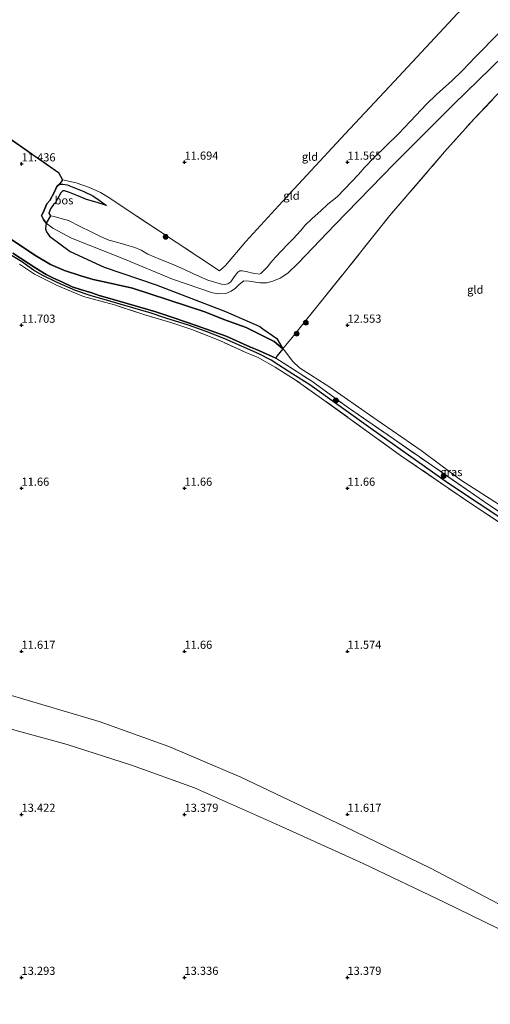
# Model space of a CAD drawing. Units: metres. Extents: x 199990 to 208761, y 431248 to 437501.
# Drawn here: x 201399 to 201544, y 432292 to 432594 of the extents above; entities that cross this region are included whole.
import ezdxf
from ezdxf.enums import TextEntityAlignment as Align

# ---------------------------------------------------------------- set-up
doc = ezdxf.new("R2010")
doc.units = ezdxf.units.M
doc.linetypes.add('IE-TERREINAFSCHEIDING', pattern=[10, 8, -2])
doc.layers.get('0').update_dxf_attribs({"lineweight": 25})
for name, color, linetype, lineweight in [('B-ME-GR-BOOM-S-B1', 93, 'Continuous', 18), ('B-ME-GW-KRUINLIJN-L-B1', 93, 'Continuous', 18), ('B-ME-GW-TEENLIJN-L-B1', 93, 'Continuous', 18), ('B-ME-IE-GRASLAND-GV-B6', 93, 'Continuous', 18), ('B-ME-IE-GRONDWERKLIJN-GROND_INGERICHT-GV-B6', 253, 'Continuous', 18), ('B-ME-IE-TERREINAFSCHEIDING-RASTERHEKWERK-L-B1', 8, 'IE-TERREINAFSCHEIDING', 18)]:
    doc.layers.add(name, color=color, linetype=linetype, lineweight=lineweight)
for name, color, linetype in [('B-ME-GR-BOS-GV-B6', 10, 'Continuous'), ('B-ME-GW-HOOGTEPUNT-S-B1', 10, 'Continuous'), ('B-ME-GW-INSTEEKWATERGANG-L-B1', 10, 'Continuous'), ('B-ME-GW-WATERGANG-GREPPEL-L-B1', 10, 'Continuous')]:
    doc.layers.add(name, color=color, linetype=linetype)
doc.styles.add('NLCS-ISO', font='NLCS-ISO.TTF')

# ---------------------------------------------------------------- blocks, each defined once
blk = doc.blocks.new('hoogtepunt')
for p, q in [((-0.5, 0), (0.5, 0)), ((0, 0.5), (0, -0.5))]:
    blk.add_line(p, q)
blk = doc.blocks.new('boom')
h = blk.add_hatch(color=256)
edge = h.paths.add_edge_path()
edge.add_arc((0, 0), 0.75, 0, 360)
blk.add_circle((0, 0), 0.75)

msp = doc.modelspace()

# ---------------------------------------------------------------- linework, layer by layer
at = {"layer": 'B-ME-GR-BOS-GV-B6'}
for points in [[(201395.937, 432557.623, 11.578), (201411.377, 432546.868, 11.514), (201412.618, 432544.606, 11.471), (201411.621, 432543.251, 11.471), (201410.875, 432542.542, 11.587), (201410.021, 432540.737, 11.621), (201408.706, 432538.278, 11.681), (201407.813, 432537.209, 11.827), (201406.917, 432535.343, 11.909), (201406.527, 432534.435, 12.033), (201406.128, 432533.663, 12.175), (201406.696, 432532.416, 12.386), (201407.593, 432531.33, 12.485), (201407.353, 432529.571, 12.698), (201407.698, 432528.672, 12.686), (201408.623, 432527.32, 12.734), (201414.945, 432522.65, 13.039), (201425.314, 432517.873, 13.045), (201441.285, 432512.424, 12.893), (201462.605, 432504.233, 12.649), (201473.15, 432499.664, 12.576), (201474.04, 432498.946, 12.54), (201478.314, 432495.902, 12.527), (201480.13, 432492.73, 12.398), (201477.548, 432494.995, 12.622), (201474.083, 432496.747, 12.648), (201468.931, 432499.303, 12.682), (201462.112, 432501.797, 12.807), (201456.268, 432504.1, 12.906), (201434.032, 432511.389, 12.748), (201426.273, 432513.082, 12.621), (201421.993, 432514.056, 12.451), (201418.213, 432515.122, 12.365), (201413.193, 432516.766, 12.343), (201408.865, 432518.692, 12.346), (201404.599, 432521.242, 12.411), (201399.823, 432524.326, 12.38), (201395.081, 432527.567, 12.331)], [(201419.169, 432541.016, 11.445), (201421.913, 432539.662, 11.462), (201423.836, 432538.335, 11.462), (201426.107, 432536.765, 11.436), (201423.225, 432537.636, 11.329), (201419.964, 432538.586, 11.269), (201417.261, 432539.727, 11.17), (201414.738, 432540.717, 11.105), (201413.233, 432541.284, 11.097), (201412.656, 432541.263, 11.092), (201412.034, 432540.672, 11.092), (201411.433, 432539.528, 11.088), (201410.303, 432537.422, 11.088), (201409.84, 432537.003, 11.088), (201408.924, 432535.755, 11.088), (201408.38, 432534.376, 11.088), (201408.891, 432533.529, 11.11), (201407.593, 432531.33, 12.485), (201406.696, 432532.416, 12.386), (201406.128, 432533.663, 12.175), (201406.527, 432534.435, 12.033), (201406.917, 432535.343, 11.909), (201407.813, 432537.209, 11.827), (201408.706, 432538.278, 11.681), (201410.021, 432540.737, 11.621), (201410.875, 432542.542, 11.587), (201411.621, 432543.251, 11.471), (201412.71, 432543.31, 11.432), (201414.015, 432543.107, 11.44), (201419.169, 432541.016, 11.445)], [(201395.081, 432527.567, 12.331), (201399.823, 432524.326, 12.38), (201404.599, 432521.242, 12.411), (201408.865, 432518.692, 12.346), (201413.193, 432516.766, 12.343), (201418.213, 432515.122, 12.365), (201421.993, 432514.056, 12.451), (201426.273, 432513.082, 12.621), (201434.032, 432511.389, 12.748), (201456.268, 432504.1, 12.906)], [(201456.268, 432504.1, 12.906), (201462.112, 432501.797, 12.807), (201468.931, 432499.303, 12.682), (201474.083, 432496.747, 12.648), (201477.548, 432494.995, 12.622), (201480.13, 432492.73, 12.398), (201478.322, 432490.534, 12.059), (201477.992, 432489.918, 11.926), (201472.986, 432492.153, 11.565), (201470.033, 432493.409, 11.565), (201462.755, 432496.631, 11.565), (201458.19, 432498.346, 11.565), (201453.538, 432499.912, 11.565), (201446.716, 432502.298, 11.565), (201441.22, 432504.116, 11.565), (201436.253, 432505.593, 11.565), (201428.572, 432507.771, 11.565), (201423.772, 432509.16, 11.565), (201421.564, 432509.915, 11.565), (201418.121, 432510.966, 11.565), (201415.582, 432511.756, 11.565), (201412.321, 432513.32, 11.565), (201409.8, 432514.429, 11.565), (201407.55, 432515.56, 11.565), (201404.363, 432517.553, 11.565), (201397.387, 432522.107, 11.565)]]:
    msp.add_polyline3d(points, dxfattribs=at)
at = {"layer": 'B-ME-GW-INSTEEKWATERGANG-L-B1'}
msp.add_polyline3d([(201397.387, 432522.107, 11.565), (201404.363, 432517.553, 11.565), (201407.55, 432515.56, 11.565), (201409.8, 432514.429, 11.565), (201412.321, 432513.32, 11.565), (201415.582, 432511.756, 11.565), (201418.121, 432510.966, 11.565), (201421.564, 432509.915, 11.565), (201423.772, 432509.16, 11.565), (201428.572, 432507.771, 11.565), (201436.253, 432505.593, 11.565), (201441.22, 432504.116, 11.565), (201446.716, 432502.298, 11.565), (201453.538, 432499.912, 11.565), (201458.19, 432498.346, 11.565), (201462.755, 432496.631, 11.565), (201470.033, 432493.409, 11.565), (201472.986, 432492.153, 11.565), (201477.992, 432489.918, 11.926)], dxfattribs=at)
at = {"layer": 'B-ME-GW-KRUINLIJN-L-B1'}
for points in [[(201406.128, 432533.663, 12.175), (201406.696, 432532.416, 12.386), (201407.593, 432531.33, 12.485), (201409.597, 432529.832, 12.626), (201415.37, 432526.749, 12.719), (201431.095, 432520.491, 12.804), (201446.354, 432514.104, 12.879), (201458.544, 432510.003, 12.818), (201460.39, 432509.654, 12.757), (201462.723, 432509.718, 12.743), (201464.356, 432510.483, 12.757), (201465.681, 432511.37, 12.752), (201466.765, 432512.46, 12.823), (201468.166, 432513.666, 12.809), (201469.875, 432513.544, 12.748), (201473.123, 432513.001, 12.705), (201475.263, 432513.064, 12.696), (201477.114, 432513.534, 12.696), (201479.315, 432514.451, 12.682), (201481.67, 432516.007, 12.687), (201484.912, 432519.038, 12.729), (201496.108, 432530.819, 12.996), (201514.374, 432549.487, 13.024), (201532.575, 432567.688, 13.024), (201547.877, 432582.678, 12.945)], [(201411.621, 432543.251, 11.471), (201410.875, 432542.542, 11.587), (201410.021, 432540.737, 11.621), (201408.706, 432538.278, 11.681), (201407.813, 432537.209, 11.827), (201406.917, 432535.343, 11.909), (201406.527, 432534.435, 12.033), (201406.128, 432533.663, 12.175)], [(201419.169, 432541.016, 11.445), (201414.015, 432543.107, 11.44), (201412.71, 432543.31, 11.432), (201411.621, 432543.251, 11.471)], [(201426.107, 432536.765, 11.436), (201423.836, 432538.335, 11.462), (201421.913, 432539.662, 11.462), (201419.169, 432541.016, 11.445)], [(201456.268, 432504.1, 12.906), (201434.032, 432511.389, 12.748), (201426.273, 432513.082, 12.621), (201421.993, 432514.056, 12.451), (201418.213, 432515.122, 12.365), (201413.193, 432516.766, 12.343), (201408.865, 432518.692, 12.346), (201404.599, 432521.242, 12.411), (201399.823, 432524.326, 12.38), (201395.081, 432527.567, 12.331)], [(201456.268, 432504.1, 12.906), (201462.112, 432501.797, 12.807), (201468.931, 432499.303, 12.682), (201474.083, 432496.747, 12.648), (201477.548, 432494.995, 12.622)], [(201477.548, 432494.995, 12.622), (201480.13, 432492.73, 12.398), (201480.655, 432492.266, 12.523), (201483.266, 432488.883, 12.453), (201485.325, 432486.998, 12.378), (201494.544, 432481.045, 12.167)], [(201494.544, 432481.045, 12.167), (201507.83, 432471.788, 12.36), (201522.62, 432461.64, 12.386), (201534.638, 432452.577, 12.386), (201547.756, 432444.22, 12.36), (201563.654, 432433.761, 12.304), (201578.189, 432424.329, 12.325), (201584.049, 432420.42, 12.334)], [(201554.377, 432310.967, 13.211), (201529.679, 432323.125, 13.016), (201504.774, 432334.959, 13.126), (201477.949, 432347.148, 13.266), (201453.072, 432358.095, 13.302), (201433.746, 432365.139, 13.327), (201413.991, 432371.475, 13.284), (201395.003, 432376.614, 13.254)]]:
    msp.add_polyline3d(points, dxfattribs=at)
at = {"layer": 'B-ME-GW-TEENLIJN-L-B1'}
for points in [[(201585.484, 432627.671, 11.903), (201583.654, 432627.292, 11.931), (201581.904, 432625.639, 11.879), (201568.615, 432610.791, 11.626), (201554.042, 432597.218, 11.509), (201539.196, 432582.211, 11.78)], [(201539.196, 432582.211, 11.78), (201535.378, 432578.231, 11.698), (201531.963, 432574.89, 11.694), (201529.29, 432572.557, 11.69), (201527.341, 432570.828, 11.69), (201524.248, 432567.81, 11.664), (201520.99, 432564.375, 11.715), (201515.786, 432558.845, 11.728), (201511.521, 432554.742, 11.703), (201508.238, 432551.498, 11.715), (201505.352, 432548.519, 11.703), (201503.401, 432546.244, 11.673), (201501.3, 432544.12, 11.63), (201496.875, 432539.434, 11.634), (201493.957, 432537.104, 11.655), (201491.804, 432535.108, 11.66), (201489.19, 432532.768, 11.664), (201486.946, 432530.558, 11.673), (201485.688, 432529.077, 11.673), (201483.37, 432526.504, 11.668), (201481.791, 432524.932, 11.664), (201479.81, 432522.876, 11.664), (201477.933, 432520.872, 11.668), (201476.529, 432519.209, 11.673), (201475.456, 432517.933, 11.677), (201474.32, 432516.76, 11.69), (201473.459, 432515.859, 11.681), (201473.041, 432515.714, 11.673), (201471.658, 432515.87, 11.651)], [(201426.107, 432536.765, 11.436), (201423.225, 432537.636, 11.329), (201419.964, 432538.586, 11.269), (201417.261, 432539.727, 11.17), (201414.738, 432540.717, 11.105), (201413.233, 432541.284, 11.097), (201412.656, 432541.263, 11.092), (201412.034, 432540.672, 11.092), (201411.433, 432539.528, 11.088), (201410.303, 432537.422, 11.088), (201409.84, 432537.003, 11.088), (201408.924, 432535.755, 11.088), (201408.38, 432534.376, 11.088), (201408.891, 432533.529, 11.11), (201410.036, 432533.313, 11.11), (201411.707, 432532.9, 11.131), (201414.379, 432532.117, 11.2), (201417.979, 432530.249, 11.217), (201421.344, 432528.708, 11.26), (201424.181, 432527.216, 11.26), (201426.8, 432526.111, 11.256), (201429.513, 432525.364, 11.256), (201431.967, 432524.676, 11.346), (201434.783, 432523.89, 11.393), (201436.689, 432523.018, 11.458), (201438.746, 432521.841, 11.41), (201442.663, 432520.21, 11.406), (201446.015, 432518.869, 11.385), (201449.978, 432517.089, 11.281), (201452.78, 432515.826, 11.238), (201457.148, 432513.83, 11.238), (201461.369, 432512.639, 11.286), (201462.239, 432512.523, 11.367), (201463.254, 432512.701, 11.372), (201464.207, 432513.323, 11.423), (201465.215, 432514.857, 11.556), (201466.329, 432516.31, 11.612), (201466.935, 432516.678, 11.69), (201467.732, 432516.749, 11.685), (201468.891, 432516.471, 11.681), (201470.457, 432516.062, 11.638), (201471.658, 432515.87, 11.651)], [(201396.9, 432386.434, 11.798), (201423.846, 432378.483, 11.78), (201445.225, 432370.861, 11.762), (201467.267, 432361.378, 11.798), (201499.067, 432346.246, 11.646), (201525.515, 432333.545, 11.42), (201546.375, 432322.601, 11.518)]]:
    msp.add_polyline3d(points, dxfattribs=at)
at = {"layer": 'B-ME-GW-WATERGANG-GREPPEL-L-B1'}
msp.add_polyline3d([(201559.539, 432432.586, 11.148), (201531.006, 432451.5, 11.148), (201507.131, 432468.335, 11.148), (201488.502, 432481.722, 11.148), (201483.204, 432485.022, 11.148), (201478.986, 432487.75, 11.148), (201476.631, 432489.265, 11.148), (201472.762, 432491.239, 11.148), (201467.458, 432493.6, 11.135), (201462.404, 432495.894, 11.135), (201456.634, 432498.103, 11.135), (201451.2, 432499.994, 11.135), (201444.261, 432502.231, 11.135), (201439.778, 432503.718, 11.135), (201427.068, 432507.406, 11.135), (201421.056, 432509.179, 11.135), (201416.607, 432510.685, 11.135), (201410.977, 432513.103, 11.135), (201406.345, 432515.386, 11.135), (201403.725, 432516.89, 11.135), (201399.95, 432519.551, 11.135), (201395.364, 432522.364, 11.135)], dxfattribs=at)
at = {"layer": 'B-ME-IE-GRASLAND-GV-B6'}
for points in [[(201395.364, 432522.364, 11.135), (201399.95, 432519.551, 11.135), (201403.725, 432516.89, 11.135), (201406.345, 432515.386, 11.135), (201410.977, 432513.103, 11.135), (201416.607, 432510.685, 11.135), (201421.056, 432509.179, 11.135), (201427.068, 432507.406, 11.135), (201439.778, 432503.718, 11.135), (201444.261, 432502.231, 11.135), (201451.2, 432499.994, 11.135), (201456.634, 432498.103, 11.135), (201462.404, 432495.894, 11.135), (201467.458, 432493.6, 11.135), (201472.762, 432491.239, 11.148), (201476.631, 432489.265, 11.148), (201478.986, 432487.75, 11.148), (201483.204, 432485.022, 11.148), (201488.502, 432481.722, 11.148), (201507.131, 432468.335, 11.148), (201531.006, 432451.5, 11.148), (201559.539, 432432.586, 11.148)], [(201559.539, 432432.586, 11.148), (201531.006, 432451.5, 11.148), (201507.131, 432468.335, 11.148), (201488.502, 432481.722, 11.148), (201483.204, 432485.022, 11.148), (201478.986, 432487.75, 11.148), (201476.631, 432489.265, 11.148), (201472.762, 432491.239, 11.148), (201467.458, 432493.6, 11.135), (201462.404, 432495.894, 11.135), (201456.634, 432498.103, 11.135), (201451.2, 432499.994, 11.135), (201444.261, 432502.231, 11.135), (201439.778, 432503.718, 11.135), (201427.068, 432507.406, 11.135), (201421.056, 432509.179, 11.135), (201416.607, 432510.685, 11.135), (201410.977, 432513.103, 11.135), (201406.345, 432515.386, 11.135), (201403.725, 432516.89, 11.135), (201399.95, 432519.551, 11.135), (201395.364, 432522.364, 11.135)], [(201397.387, 432522.107, 11.565), (201404.363, 432517.553, 11.565), (201407.55, 432515.56, 11.565), (201409.8, 432514.429, 11.565), (201412.321, 432513.32, 11.565), (201415.582, 432511.756, 11.565), (201418.121, 432510.966, 11.565), (201421.564, 432509.915, 11.565), (201423.772, 432509.16, 11.565), (201428.572, 432507.771, 11.565), (201436.253, 432505.593, 11.565), (201441.22, 432504.116, 11.565), (201446.716, 432502.298, 11.565), (201453.538, 432499.912, 11.565), (201458.19, 432498.346, 11.565), (201462.755, 432496.631, 11.565), (201470.033, 432493.409, 11.565), (201472.986, 432492.153, 11.565), (201477.992, 432489.918, 11.926)], [(201563.067, 432428.723, 11.535), (201537.835, 432445.373, 11.526), (201516.302, 432460.086, 11.518), (201493.504, 432476.546, 11.535), (201483.977, 432483.305, 11.561), (201477.853, 432487.153, 11.574), (201472.371, 432490.225, 11.578), (201469.576, 432491.319, 11.617), (201461.058, 432495.237, 11.617), (201452.211, 432498.693, 11.621), (201445.81, 432500.88, 11.621), (201437.571, 432503.319, 11.621), (201428.565, 432506.245, 11.621), (201419.01, 432508.803, 11.625), (201410.965, 432512.224, 11.634), (201403.98, 432515.692, 11.638), (201399.379, 432518.786, 11.638)], [(201494.544, 432481.045, 12.167), (201507.83, 432471.788, 12.36), (201522.62, 432461.64, 12.386), (201534.638, 432452.577, 12.386), (201547.756, 432444.22, 12.36), (201563.654, 432433.761, 12.304), (201578.189, 432424.329, 12.325), (201584.049, 432420.42, 12.334), (201585.775, 432417.258, 11.746), (201567.727, 432428.532, 11.746), (201541.72, 432446.046, 11.746), (201514.116, 432465.144, 11.746), (201500.332, 432474.675, 11.84), (201489.069, 432482.824, 11.883), (201477.992, 432489.918, 11.926), (201478.322, 432490.534, 12.059), (201480.13, 432492.73, 12.398), (201480.655, 432492.266, 12.523), (201483.266, 432488.883, 12.453), (201485.325, 432486.998, 12.378), (201494.544, 432481.045, 12.167)], [(201477.992, 432489.918, 11.926), (201489.069, 432482.824, 11.883), (201500.332, 432474.675, 11.84), (201514.116, 432465.144, 11.746), (201541.72, 432446.046, 11.746), (201567.727, 432428.532, 11.746)]]:
    msp.add_polyline3d(points, dxfattribs=at)
at = {"layer": 'B-ME-IE-GRONDWERKLIJN-GROND_INGERICHT-GV-B6'}
for points in [[(201537.971, 432600.218, 11.66), (201526.791, 432588.128, 11.668), (201514.317, 432574.79, 11.604), (201499.338, 432558.714, 11.556), (201482.314, 432540.421, 11.612), (201468.847, 432525.669, 11.526), (201462.578, 432518.377, 11.651), (201460.783, 432516.714, 11.492), (201447.41, 432525.445, 11.544), (201429.343, 432537.502, 11.565), (201426.832, 432539.163, 11.574), (201424.268, 432540.707, 11.569), (201420.847, 432542.21, 11.582), (201416.753, 432543.74, 11.505), (201412.618, 432544.606, 11.471), (201411.377, 432546.868, 11.514), (201395.937, 432557.623, 11.578), (201382.084, 432568.885, 11.582), (201370.723, 432577.689, 11.569), (201356.354, 432587.455, 11.556), (201346.525, 432595.46, 11.41)], [(201554.042, 432597.218, 11.509), (201539.196, 432582.211, 11.78), (201535.378, 432578.231, 11.698), (201531.963, 432574.89, 11.694), (201529.29, 432572.557, 11.69), (201527.341, 432570.828, 11.69), (201524.248, 432567.81, 11.664), (201520.99, 432564.375, 11.715), (201515.786, 432558.845, 11.728), (201511.521, 432554.742, 11.703), (201508.238, 432551.498, 11.715), (201505.352, 432548.519, 11.703), (201503.401, 432546.244, 11.673), (201501.3, 432544.12, 11.63), (201496.875, 432539.434, 11.634), (201493.957, 432537.104, 11.655), (201491.804, 432535.108, 11.66), (201489.19, 432532.768, 11.664), (201486.946, 432530.558, 11.673), (201485.688, 432529.077, 11.673), (201483.37, 432526.504, 11.668), (201481.791, 432524.932, 11.664), (201479.81, 432522.876, 11.664), (201477.933, 432520.872, 11.668), (201476.529, 432519.209, 11.673), (201475.456, 432517.933, 11.677), (201474.32, 432516.76, 11.69), (201473.459, 432515.859, 11.681), (201473.041, 432515.714, 11.673), (201471.658, 432515.87, 11.651), (201470.457, 432516.062, 11.638), (201468.891, 432516.471, 11.681), (201467.732, 432516.749, 11.685), (201466.935, 432516.678, 11.69), (201466.329, 432516.31, 11.612), (201465.215, 432514.857, 11.556), (201464.207, 432513.323, 11.423), (201463.254, 432512.701, 11.372), (201462.239, 432512.523, 11.367), (201461.369, 432512.639, 11.286), (201457.148, 432513.83, 11.238), (201452.78, 432515.826, 11.238), (201449.978, 432517.089, 11.281), (201446.015, 432518.869, 11.385), (201442.663, 432520.21, 11.406), (201438.746, 432521.841, 11.41), (201436.689, 432523.018, 11.458), (201434.783, 432523.89, 11.393), (201431.967, 432524.676, 11.346), (201429.513, 432525.364, 11.256), (201426.8, 432526.111, 11.256), (201424.181, 432527.216, 11.26), (201421.344, 432528.708, 11.26), (201417.979, 432530.249, 11.217), (201414.379, 432532.117, 11.2), (201411.707, 432532.9, 11.131), (201410.036, 432533.313, 11.11), (201408.891, 432533.529, 11.11), (201408.38, 432534.376, 11.088), (201408.924, 432535.755, 11.088), (201409.84, 432537.003, 11.088), (201410.303, 432537.422, 11.088), (201411.433, 432539.528, 11.088), (201412.034, 432540.672, 11.092), (201412.656, 432541.263, 11.092), (201413.233, 432541.284, 11.097), (201414.738, 432540.717, 11.105), (201417.261, 432539.727, 11.17), (201419.964, 432538.586, 11.269), (201423.225, 432537.636, 11.329), (201426.107, 432536.765, 11.436), (201423.836, 432538.335, 11.462), (201421.913, 432539.662, 11.462), (201419.169, 432541.016, 11.445), (201414.015, 432543.107, 11.44), (201412.71, 432543.31, 11.432), (201411.621, 432543.251, 11.471), (201412.618, 432544.606, 11.471), (201416.753, 432543.74, 11.505), (201420.847, 432542.21, 11.582), (201424.268, 432540.707, 11.569), (201426.832, 432539.163, 11.574), (201429.343, 432537.502, 11.565), (201447.41, 432525.445, 11.544), (201460.783, 432516.714, 11.492), (201462.578, 432518.377, 11.651), (201468.847, 432525.669, 11.526), (201482.314, 432540.421, 11.612), (201499.338, 432558.714, 11.556), (201514.317, 432574.79, 11.604), (201526.791, 432588.128, 11.668), (201537.971, 432600.218, 11.66)], [(201407.593, 432531.33, 12.485), (201408.891, 432533.529, 11.11), (201410.036, 432533.313, 11.11), (201411.707, 432532.9, 11.131), (201414.379, 432532.117, 11.2), (201417.979, 432530.249, 11.217), (201421.344, 432528.708, 11.26), (201424.181, 432527.216, 11.26), (201426.8, 432526.111, 11.256), (201429.513, 432525.364, 11.256), (201431.967, 432524.676, 11.346), (201434.783, 432523.89, 11.393), (201436.689, 432523.018, 11.458), (201438.746, 432521.841, 11.41), (201442.663, 432520.21, 11.406), (201446.015, 432518.869, 11.385), (201449.978, 432517.089, 11.281), (201452.78, 432515.826, 11.238), (201457.148, 432513.83, 11.238), (201461.369, 432512.639, 11.286), (201462.239, 432512.523, 11.367), (201463.254, 432512.701, 11.372), (201464.207, 432513.323, 11.423), (201465.215, 432514.857, 11.556), (201466.329, 432516.31, 11.612), (201466.935, 432516.678, 11.69), (201467.732, 432516.749, 11.685), (201468.891, 432516.471, 11.681), (201470.457, 432516.062, 11.638), (201471.658, 432515.87, 11.651), (201473.041, 432515.714, 11.673), (201473.459, 432515.859, 11.681), (201474.32, 432516.76, 11.69), (201475.456, 432517.933, 11.677), (201476.529, 432519.209, 11.673), (201477.933, 432520.872, 11.668), (201479.81, 432522.876, 11.664), (201481.791, 432524.932, 11.664), (201483.37, 432526.504, 11.668), (201485.688, 432529.077, 11.673), (201486.946, 432530.558, 11.673), (201489.19, 432532.768, 11.664), (201491.804, 432535.108, 11.66), (201493.957, 432537.104, 11.655), (201496.875, 432539.434, 11.634), (201501.3, 432544.12, 11.63), (201503.401, 432546.244, 11.673), (201505.352, 432548.519, 11.703), (201508.238, 432551.498, 11.715), (201511.521, 432554.742, 11.703), (201515.786, 432558.845, 11.728), (201520.99, 432564.375, 11.715), (201524.248, 432567.81, 11.664), (201527.341, 432570.828, 11.69), (201529.29, 432572.557, 11.69), (201531.963, 432574.89, 11.694), (201535.378, 432578.231, 11.698), (201539.196, 432582.211, 11.78), (201554.042, 432597.218, 11.509)], [(201545.766, 432570.536, 13.207), (201538.943, 432563.406, 13.293), (201529.789, 432553.186, 13.25), (201512.937, 432533.524, 13.142), (201498.529, 432515.621, 12.983), (201487.144, 432501.316, 12.846), (201482.574, 432495.72, 12.57), (201481.529, 432494.44, 12.507), (201480.13, 432492.73, 12.398), (201478.314, 432495.902, 12.527), (201474.04, 432498.946, 12.54), (201473.15, 432499.664, 12.576), (201462.605, 432504.233, 12.649), (201441.285, 432512.424, 12.893), (201425.314, 432517.873, 13.045), (201414.945, 432522.65, 13.039), (201408.623, 432527.32, 12.734), (201407.698, 432528.672, 12.686), (201407.353, 432529.571, 12.698), (201407.593, 432531.33, 12.485), (201409.597, 432529.832, 12.626), (201415.37, 432526.749, 12.719), (201431.095, 432520.491, 12.804), (201446.354, 432514.104, 12.879), (201458.544, 432510.003, 12.818), (201460.39, 432509.654, 12.757), (201462.723, 432509.718, 12.743), (201464.356, 432510.483, 12.757), (201465.681, 432511.37, 12.752), (201466.765, 432512.46, 12.823), (201468.166, 432513.666, 12.809), (201469.875, 432513.544, 12.748), (201473.123, 432513.001, 12.705), (201475.263, 432513.064, 12.696), (201477.114, 432513.534, 12.696), (201479.315, 432514.451, 12.682), (201481.67, 432516.007, 12.687), (201484.912, 432519.038, 12.729), (201496.108, 432530.819, 12.996), (201514.374, 432549.487, 13.024), (201532.575, 432567.688, 13.024), (201547.877, 432582.678, 12.945)], [(201547.877, 432582.678, 12.945), (201532.575, 432567.688, 13.024), (201514.374, 432549.487, 13.024), (201496.108, 432530.819, 12.996), (201484.912, 432519.038, 12.729), (201481.67, 432516.007, 12.687), (201479.315, 432514.451, 12.682), (201477.114, 432513.534, 12.696), (201475.263, 432513.064, 12.696), (201473.123, 432513.001, 12.705), (201469.875, 432513.544, 12.748), (201468.166, 432513.666, 12.809), (201466.765, 432512.46, 12.823), (201465.681, 432511.37, 12.752), (201464.356, 432510.483, 12.757), (201462.723, 432509.718, 12.743), (201460.39, 432509.654, 12.757), (201458.544, 432510.003, 12.818), (201446.354, 432514.104, 12.879), (201431.095, 432520.491, 12.804), (201415.37, 432526.749, 12.719), (201409.597, 432529.832, 12.626), (201407.593, 432531.33, 12.485)], [(201547.756, 432444.22, 12.36), (201534.638, 432452.577, 12.386), (201522.62, 432461.64, 12.386), (201507.83, 432471.788, 12.36), (201494.544, 432481.045, 12.167), (201485.325, 432486.998, 12.378), (201483.266, 432488.883, 12.453), (201480.655, 432492.266, 12.523), (201480.13, 432492.73, 12.398), (201481.529, 432494.44, 12.507), (201482.574, 432495.72, 12.57), (201487.144, 432501.316, 12.846), (201498.529, 432515.621, 12.983), (201512.937, 432533.524, 13.142), (201529.789, 432553.186, 13.25), (201538.943, 432563.406, 13.293), (201545.766, 432570.536, 13.207)], [(201399.379, 432518.786, 11.638), (201403.98, 432515.692, 11.638), (201410.965, 432512.224, 11.634), (201419.01, 432508.803, 11.625), (201428.565, 432506.245, 11.621), (201437.571, 432503.319, 11.621), (201445.81, 432500.88, 11.621), (201452.211, 432498.693, 11.621), (201461.058, 432495.237, 11.617), (201469.576, 432491.319, 11.617), (201472.371, 432490.225, 11.578), (201477.853, 432487.153, 11.574), (201483.977, 432483.305, 11.561), (201493.504, 432476.546, 11.535), (201516.302, 432460.086, 11.518), (201537.835, 432445.373, 11.526), (201563.067, 432428.723, 11.535)], [(201546.375, 432322.601, 11.518), (201525.515, 432333.545, 11.42), (201499.067, 432346.246, 11.646), (201467.267, 432361.378, 11.798), (201445.225, 432370.861, 11.762), (201423.846, 432378.483, 11.78), (201396.9, 432386.434, 11.798), (201390.786, 432388.315, 11.685), (201384.279, 432389.646, 11.722), (201378.267, 432389.917, 11.71), (201373.274, 432390.002, 11.716), (201366.726, 432388.586, 11.697), (201355.313, 432385.972, 11.685), (201325.306, 432371.835, 11.783), (201280.536, 432347.752, 11.795), (201253.576, 432333, 11.783), (201251.608, 432331.348, 11.789), (201249.833, 432329.461, 11.783), (201248.641, 432326.617, 11.746), (201248.182, 432324.473, 11.795), (201248.4, 432322.791, 11.807), (201252.336, 432317.071, 11.771), (201270.686, 432286.354, 11.825)], [(201396.9, 432386.434, 11.798), (201423.846, 432378.483, 11.78), (201445.225, 432370.861, 11.762), (201467.267, 432361.378, 11.798), (201499.067, 432346.246, 11.646), (201525.515, 432333.545, 11.42), (201546.375, 432322.601, 11.518)], [(201554.377, 432310.967, 13.211), (201529.679, 432323.125, 13.016), (201504.774, 432334.959, 13.126), (201477.949, 432347.148, 13.266), (201453.072, 432358.095, 13.302), (201433.746, 432365.139, 13.327), (201413.991, 432371.475, 13.284), (201395.003, 432376.614, 13.254)], [(201395.003, 432376.614, 13.254), (201413.991, 432371.475, 13.284), (201433.746, 432365.139, 13.327), (201453.072, 432358.095, 13.302), (201477.949, 432347.148, 13.266), (201504.774, 432334.959, 13.126), (201529.679, 432323.125, 13.016), (201554.377, 432310.967, 13.211), (201546.229, 432271.79, 13.185)]]:
    msp.add_polyline3d(points, dxfattribs=at)
at = {"layer": 'B-ME-IE-TERREINAFSCHEIDING-RASTERHEKWERK-L-B1'}
for points in [[(201482.574, 432495.72, 12.57), (201487.144, 432501.316, 12.846), (201498.529, 432515.621, 12.983), (201512.937, 432533.524, 13.142), (201529.789, 432553.186, 13.25), (201538.943, 432563.406, 13.293), (201545.766, 432570.536, 13.207), (201552.698, 432577.434, 13.323), (201560.364, 432584.355, 13.379), (201568.395, 432591.461, 13.353), (201576.411, 432598.386, 13.241), (201582.928, 432604.223, 13.013)], [(201412.618, 432544.606, 11.471), (201411.377, 432546.868, 11.514), (201395.937, 432557.623, 11.578), (201382.084, 432568.885, 11.582), (201370.723, 432577.689, 11.569), (201356.354, 432587.455, 11.556), (201346.525, 432595.46, 11.41)], [(201460.783, 432516.714, 11.492), (201447.41, 432525.445, 11.544), (201429.343, 432537.502, 11.565), (201426.832, 432539.163, 11.574), (201424.268, 432540.707, 11.569), (201420.847, 432542.21, 11.582), (201416.753, 432543.74, 11.505), (201412.618, 432544.606, 11.471)], [(201584.665, 432415.035, 11.522), (201563.067, 432428.723, 11.535), (201537.835, 432445.373, 11.526), (201516.302, 432460.086, 11.518), (201493.504, 432476.546, 11.535), (201483.977, 432483.305, 11.561), (201477.853, 432487.153, 11.574), (201472.371, 432490.225, 11.578), (201469.576, 432491.319, 11.617), (201461.058, 432495.237, 11.617), (201452.211, 432498.693, 11.621), (201445.81, 432500.88, 11.621), (201437.571, 432503.319, 11.621), (201428.565, 432506.245, 11.621), (201419.01, 432508.803, 11.625), (201410.965, 432512.224, 11.634), (201403.98, 432515.692, 11.638), (201399.379, 432518.786, 11.638)], [(201477.992, 432489.918, 11.926), (201478.322, 432490.534, 12.059), (201480.13, 432492.73, 12.398), (201481.529, 432494.44, 12.507), (201482.574, 432495.72, 12.57)], [(201477.992, 432489.918, 11.926), (201489.069, 432482.824, 11.883), (201500.332, 432474.675, 11.84), (201514.116, 432465.144, 11.746), (201541.72, 432446.046, 11.746), (201567.727, 432428.532, 11.746), (201585.775, 432417.258, 11.746)]]:
    msp.add_polyline3d(points, dxfattribs=at)

# ---------------------------------------------------------------- block references
at = {"layer": 'B-ME-GR-BOOM-S-B1', "rotation": 90}
for p in [(201444.21, 432527.113, 11.409), (201487.22, 432500.779, 12.854), (201484.419, 432497.418, 12.763), (201496.434, 432476.908, 11.739), (201529.491, 432453.893, 11.825)]:
    msp.add_blockref('boom', p, dxfattribs=at)
at = {"layer": 'B-ME-GW-HOOGTEPUNT-S-B1', "rotation": 90}
for p in [(201400.038, 432549.479, 11.436), (201400.038, 432549.479, 11.436), (201449.999, 432550.001, 11.694), (201449.999, 432550.001, 11.694), (201499.998, 432549.999, 11.565), (201499.998, 432549.999, 11.565), (201399.999, 432500.001, 11.703), (201399.999, 432500.001, 11.703), (201499.998, 432500.001, 12.553), (201499.998, 432500.001, 12.553), (201400.001, 432450.001, 11.66), (201400.001, 432450.001, 11.66), (201450.001, 432450.003, 11.66), (201450.001, 432450.003, 11.66), (201500.001, 432450.001, 11.66), (201500.001, 432450.001, 11.66), (201399.999, 432400.001, 11.617), (201399.999, 432400.001, 11.617), (201449.999, 432399.999, 11.66), (201449.999, 432399.999, 11.66), (201499.999, 432400.002, 11.574), (201499.999, 432400.002, 11.574), (201400.002, 432350.001, 13.422), (201400.002, 432350.001, 13.422), (201450.001, 432349.999, 13.379), (201450.001, 432349.999, 13.379), (201500.001, 432350.002, 11.617), (201500.001, 432350.002, 11.617), (201399.998, 432300.003, 13.293), (201399.998, 432300.003, 13.293), (201449.997, 432300.001, 13.336), (201449.997, 432300.001, 13.336), (201499.997, 432300.003, 13.379), (201499.997, 432300.003, 13.379)]:
    msp.add_blockref('hoogtepunt', p, dxfattribs=at)

# ---------------------------------------------------------------- texts
at = {"layer": 'B-ME-GR-BOS-GV-B6', "ltscale": 0.2, "style": 'NLCS-ISO'}
msp.add_text('bos', height=2.5, dxfattribs=at).set_placement((201413.0233, 432538.3304), align=Align.MIDDLE_CENTER)
at = {"layer": 'B-ME-GW-HOOGTEPUNT-S-B1', "ltscale": 0.2, "style": 'NLCS-ISO'}
for s, p in [('11.436', (201400.038, 432549.479, 11.436)), ('11.436', (201400.038, 432549.479, 11.436)), ('11.694', (201449.999, 432550.001, 11.694)), ('11.694', (201449.999, 432550.001, 11.694)), ('11.565', (201499.998, 432549.999, 11.565)), ('11.565', (201499.998, 432549.999, 11.565)), ('11.703', (201399.999, 432500.001, 11.703)), ('11.703', (201399.999, 432500.001, 11.703)), ('12.553', (201499.998, 432500.001, 12.553)), ('12.553', (201499.998, 432500.001, 12.553)), ('11.66', (201400.001, 432450.001, 11.66)), ('11.66', (201400.001, 432450.001, 11.66)), ('11.66', (201450.001, 432450.003, 11.66)), ('11.66', (201450.001, 432450.003, 11.66)), ('11.66', (201500.001, 432450.001, 11.66)), ('11.66', (201500.001, 432450.001, 11.66)), ('11.617', (201399.999, 432400.001, 11.617)), ('11.617', (201399.999, 432400.001, 11.617)), ('11.66', (201449.999, 432399.999, 11.66)), ('11.66', (201449.999, 432399.999, 11.66)), ('11.574', (201499.999, 432400.002, 11.574)), ('11.574', (201499.999, 432400.002, 11.574)), ('13.422', (201400.002, 432350.001, 13.422)), ('13.422', (201400.002, 432350.001, 13.422)), ('13.379', (201450.001, 432349.999, 13.379)), ('13.379', (201450.001, 432349.999, 13.379)), ('11.617', (201500.001, 432350.002, 11.617)), ('11.617', (201500.001, 432350.002, 11.617)), ('13.293', (201399.998, 432300.003, 13.293)), ('13.293', (201399.998, 432300.003, 13.293)), ('13.336', (201449.997, 432300.001, 13.336)), ('13.336', (201449.997, 432300.001, 13.336)), ('13.379', (201499.997, 432300.003, 13.379)), ('13.379', (201499.997, 432300.003, 13.379))]:
    msp.add_text(s, height=2.5, dxfattribs=at).set_placement(p, align=Align.BOTTOM_LEFT)
at = {"layer": 'B-ME-IE-GRASLAND-GV-B6', "ltscale": 0.2, "style": 'NLCS-ISO'}
msp.add_text('gras', height=2.5, dxfattribs=at).set_placement((201531.8835, 432454.994), align=Align.MIDDLE_CENTER)
at = {"layer": 'B-ME-IE-GRONDWERKLIJN-GROND_INGERICHT-GV-B6', "ltscale": 0.2, "style": 'NLCS-ISO'}
for p in [(201488.5032, 432551.6925), (201482.8238, 432539.7536), (201539.2257, 432510.9085)]:
    msp.add_text('gld', height=2.5, dxfattribs=at).set_placement(p, align=Align.MIDDLE_CENTER)

doc.saveas('drawing.dxf')
